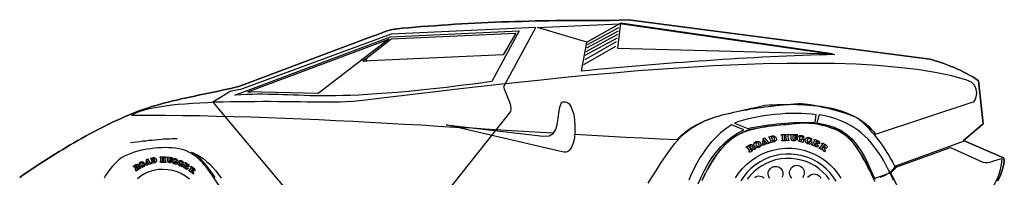
# Model space of a CAD drawing. Extents: x 370.2 to 459.3, y 342.4 to 405.4.
# Drawn here: x 388 to 392.9, y 386 to 386.7 of the extents above; entities that cross this region are included whole.
import ezdxf

# ---------------------------------------------------------------- set-up
doc = ezdxf.new("R2010")
doc.units = 0
doc.header["$LTSCALE"] = 7.5
doc.header["$MEASUREMENT"] = 0
doc.layers.get('0').update_dxf_attribs({"linetype": 'CONTINUOUS'})
doc.layers.add('7', color=7, linetype='CONTINUOUS')

# ---------------------------------------------------------------- blocks, each defined once
blk = doc.blocks.new('auto Lamborg')
at = {"layer": '7', "linetype": 'Continuous'}
for points in [[(-91.72, 47.03), (-89.99, 48.19), (-88.25, 49.36), (-86.51, 50.52), (-84.78, 51.68), (-83.05, 52.85), (-81.25, 54.01), (-79.51, 55.12), (-77.71, 56.28), (-75.9, 57.39), (-74.1, 58.55), (-72.3, 59.66), (-70.5, 60.76), (-68.63, 61.87), (-66.83, 62.97), (-64.96, 64.01), (-63.1, 65.12), (-61.23, 66.16), (-59.36, 67.2), (-57.49, 68.24), (-55.56, 69.23), (-53.69, 70.27), (-51.75, 71.25), (-49.82, 72.17), (-47.88, 73.15), (-45.94, 74.07), (-44, 74.98), (-42, 75.84), (-40.06, 76.76), (-38.05, 77.55), (-36.05, 78.41), (-34.54, 79.05), (-32.97, 79.63), (-31.4, 80.22), (-29.83, 80.73), (-28.26, 81.25), (-26.68, 81.77), (-25.11, 82.22), (-23.47, 82.68), (-21.89, 83.14), (-20.25, 83.59), (-18.61, 83.99), (-16.96, 84.38), (-15.32, 84.78), (-13.68, 85.17), (-12.04, 85.56), (-10.33, 85.9), (-8.68, 86.29), (-7.04, 86.62), (-5.33, 86.95), (-3.69, 87.34), (-2.04, 87.67), (-0.33, 88.01), (1.31, 88.34), (3.02, 88.67), (4.66, 89.06), (6.31, 89.39), (8.02, 89.79), (9.66, 90.12), (11.3, 90.51), (12.95, 90.91), (14.59, 91.3), (16.23, 91.69), (82.74, 116.48), (83.37, 116.69), (84, 116.91), (84.69, 117.14), (85.32, 117.42), (86.01, 117.71), (86.64, 117.93), (87.33, 118.22), (88.02, 118.44), (88.65, 118.66), (89.34, 118.94), (90.03, 119.17), (90.73, 119.33), (91.42, 119.55), (92.12, 119.64), (92.81, 119.8), (93.51, 119.9), (96.75, 120.24), (99.93, 120.51), (103.18, 120.78), (106.42, 121.06), (109.67, 121.33), (112.91, 121.54), (116.23, 121.76), (119.47, 122.03), (122.78, 122.24), (126.03, 122.39), (129.34, 122.6), (132.66, 122.75), (135.97, 122.97), (139.28, 123.12), (142.6, 123.2), (145.91, 123.35), (149.23, 123.5), (152.54, 123.59), (155.86, 123.67), (159.24, 123.76), (162.56, 123.85), (165.87, 123.94), (169.19, 123.96), (172.51, 124.04), (175.83, 124.07), (179.15, 124.09), (182.47, 124.11), (185.79, 124.07), (189.11, 124.09), (192.43, 124.11), (195.69, 124.07), (199.02, 124.03), (208.32, 124.45), (356.98, 105.04), (358.2, 104.71), (359.5, 104.33), (360.93, 103.88), (362.35, 103.43), (363.84, 102.93), (365.4, 102.36), (367.03, 101.73), (368.59, 101.1), (370.21, 100.4), (371.84, 99.65), (373.41, 98.89), (374.98, 98.07), (376.55, 97.24), (378.06, 96.35), (379.57, 95.4), (380.96, 94.44), (383.25, 73.34), (373.47, 65.11), (393.27, 56.68), (393.63, 55.61), (393.41, 53.62), (392.76, 51.04), (391.73, 48.18), (390.46, 45.25)], [(329.94, 44.75), (328.87, 47.19), (327.88, 49.44), (326.89, 51.51), (325.97, 53.45), (324.93, 55.38), (323.68, 57.43), (322.31, 59.6), (320.61, 61.95), (318.63, 64.67), (316.2, 67.69), (315.28, 68.16), (314.36, 68.63), (313.51, 69.11), (312.6, 69.51), (311.75, 69.98), (310.84, 70.39), (309.86, 70.79), (308.82, 71.19), (307.78, 71.59), (306.62, 71.92), (305.39, 72.31), (304.03, 72.64), (302.55, 72.95), (301, 73.26), (299.26, 73.57), (297.4, 73.87), (295.04, 73.63), (292.88, 73.47), (290.78, 73.31), (288.87, 73.16), (286.96, 73.02), (285.18, 72.81), (283.46, 72.66), (281.75, 72.52), (280.09, 72.39), (278.38, 72.18), (276.73, 71.98), (275.01, 71.71), (273.24, 71.43), (271.47, 71.1), (269.56, 70.76), (267.54, 70.35), (266.03, 69.77), (264.59, 69.13), (263.22, 68.43), (261.85, 67.67), (260.48, 66.77), (259.25, 65.89), (257.95, 64.87), (256.78, 63.86), (255.62, 62.72), (254.53, 61.52), (253.43, 60.32), (252.41, 59), (251.44, 57.68), (250.55, 56.23), (249.66, 54.79), (248.83, 53.28), (248, 52.03), (247.16, 50.65), (246.34, 49.15), (245.58, 47.64), (244.82, 46.01)], [(28.13, 10.8), (3.47, 47.63), (2.72, 48.74), (1.9, 49.85), (1.02, 51.03), (0.2, 52.14), (-0.74, 53.18), (-1.68, 54.29), (-2.69, 55.33), (-3.75, 56.3), (-4.88, 57.21), (-6.07, 58.05), (-7.32, 58.89), (-8.69, 59.59), (-10.06, 60.17), (-11.62, 60.74), (-13.17, 61.11), (-14.84, 61.42), (-16.57, 61.54), (-18.36, 61.58), (-20.09, 61.63), (-21.87, 61.55), (-23.66, 61.47), (-25.44, 61.33), (-27.22, 61.12), (-28.99, 60.85), (-30.71, 60.58), (-32.41, 60.18), (-34.12, 59.72), (-35.75, 59.2), (-37.32, 58.62), (-38.89, 57.97), (-40.39, 57.27), (-41.83, 56.5), (-42.93, 55.55), (-43.97, 54.55), (-45.01, 53.55), (-45.99, 52.48), (-46.9, 51.42), (-47.74, 50.29), (-48.58, 49.1), (-49.42, 47.92), (-50.13, 46.67)], [(390.46, 45.25), (391.73, 48.18), (392.76, 51.04), (393.41, 53.62), (393.63, 55.61), (393.27, 56.68), (373.47, 65.11), (383.25, 73.34), (380.96, 94.44), (379.57, 95.4), (378.06, 96.35), (376.55, 97.24), (374.98, 98.07), (373.41, 98.89), (371.84, 99.65), (370.21, 100.4), (368.59, 101.1), (367.03, 101.73), (365.4, 102.36), (363.84, 102.93), (362.35, 103.43), (360.93, 103.88), (359.5, 104.33), (358.2, 104.71), (356.98, 105.04), (208.32, 124.45), (199.02, 124.03), (195.69, 124.07), (192.43, 124.11), (189.11, 124.09), (185.79, 124.07), (182.47, 124.11), (179.15, 124.09), (175.83, 124.07), (172.51, 124.04), (169.19, 123.96), (165.87, 123.94), (162.56, 123.85), (159.24, 123.76), (155.86, 123.67), (152.54, 123.59), (149.23, 123.5), (145.91, 123.35), (142.6, 123.2), (139.28, 123.12), (135.97, 122.97), (132.66, 122.75), (129.34, 122.6), (126.03, 122.39), (122.78, 122.24), (119.47, 122.03), (116.23, 121.76), (112.91, 121.54), (109.67, 121.33), (106.42, 121.06), (103.18, 120.78), (99.93, 120.51), (96.75, 120.24), (93.51, 119.9), (92.81, 119.8), (92.12, 119.64), (91.42, 119.55), (90.73, 119.33), (90.03, 119.17), (89.34, 118.94), (88.65, 118.66), (88.02, 118.44), (87.33, 118.22), (86.64, 117.93), (86.01, 117.71), (85.32, 117.42), (84.69, 117.14), (84, 116.91), (83.37, 116.69), (82.74, 116.48), (16.23, 91.69), (14.59, 91.3), (12.95, 90.91), (11.3, 90.51), (9.66, 90.12), (8.02, 89.79), (6.31, 89.39), (4.66, 89.06), (3.02, 88.67), (1.31, 88.34), (-0.33, 88.01), (-2.04, 87.67), (-3.69, 87.34), (-5.33, 86.95), (-7.04, 86.62), (-8.68, 86.29), (-10.33, 85.9), (-12.04, 85.56), (-13.68, 85.17), (-15.32, 84.78), (-16.96, 84.38), (-18.61, 83.99), (-20.25, 83.59), (-21.89, 83.14), (-23.47, 82.68), (-25.11, 82.22), (-26.68, 81.77), (-28.26, 81.25), (-29.83, 80.73), (-31.4, 80.22), (-32.97, 79.63), (-34.54, 79.05), (-36.05, 78.41), (-38.05, 77.55), (-40.06, 76.76), (-42, 75.84), (-44, 74.98), (-45.94, 74.07), (-47.88, 73.15), (-49.82, 72.17), (-51.75, 71.25), (-53.69, 70.27), (-55.56, 69.23), (-57.49, 68.24), (-59.36, 67.2), (-61.23, 66.16), (-63.1, 65.12), (-64.96, 64.01), (-66.83, 62.97), (-68.63, 61.87), (-70.5, 60.76), (-72.3, 59.66), (-74.1, 58.55), (-75.9, 57.39), (-77.71, 56.28), (-79.51, 55.12), (-81.25, 54.01), (-83.05, 52.85), (-84.78, 51.68), (-86.51, 50.52), (-88.25, 49.36), (-89.99, 48.19), (-91.72, 47.03)], [(187.81, 113.37), (163.53, 120.7), (204.07, 122.4), (187.81, 113.37)], [(185.26, 99.2), (187.81, 113.43), (204.13, 122.53), (310.12, 107.4), (306.17, 107.28), (302.15, 107.16), (298.2, 107.05), (294.24, 106.87), (290.29, 106.76), (286.27, 106.57), (282.32, 106.4), (278.37, 106.22), (274.48, 106.04), (270.54, 105.8), (266.58, 105.62), (262.64, 105.38), (258.75, 105.14), (254.8, 104.9), (250.92, 104.66), (246.97, 104.35), (243.09, 104.11), (239.2, 103.81), (235.32, 103.51), (231.44, 103.27), (227.56, 102.96), (223.67, 102.66), (219.79, 102.29), (215.91, 101.99), (212.09, 101.69), (208.21, 101.32), (204.4, 100.96), (200.52, 100.66), (196.7, 100.29), (192.89, 99.93), (189.07, 99.56), (185.26, 99.2)], [(202.89, 110.41), (308.96, 107.66), (204.44, 122.74), (202.89, 110.41)], [(12.44, 89.35), (3.42, 84.03), (40.14, 40.4), (118.12, 38.88), (150.39, 79.36), (150.52, 80.77), (150.32, 82.3), (149.87, 83.87), (149.28, 85.51), (148.57, 87.13), (147.86, 88.76), (147.28, 90.27), (146.96, 91.72), (162.77, 120.6), (91.39, 117.38), (17.06, 90.26), (12.44, 89.35)], [(140.98, 94.07), (133.11, 93.01), (125.61, 92.1), (118.63, 91.21), (112.02, 90.46), (105.79, 89.8), (99.94, 89.22), (94.41, 88.77), (89.25, 88.35), (84.35, 88), (79.76, 87.73), (75.43, 87.47), (71.42, 87.29), (67.59, 87.18), (63.95, 87.14), (60.57, 87.12), (57.31, 87.1), (54.25, 87.09), (51.31, 87.15), (48.49, 87.21), (45.81, 87.35), (43.18, 87.42), (40.63, 87.49), (38.13, 87.57), (35.64, 87.72), (33.15, 87.73), (30.65, 87.81), (28.09, 87.82), (25.54, 87.84), (22.86, 87.78), (20.12, 87.72), (17.31, 87.59), (14.32, 87.45), (91, 116.14), (154.54, 119.02), (140.98, 94.07)], [(91.37, 115.01), (152.8, 117.79), (146.58, 107.22), (77.49, 104.1), (91.37, 115.01)], [(187.5, 108.88), (203.21, 117.32)], [(187.87, 110.62), (203.52, 119.06)], [(188.12, 112.23), (203.58, 120.59)], [(20.7, 88.96), (90.22, 114.96), (55.35, 88.16), (20.7, 88.96)], [(186.98, 104.9), (202.55, 113.71)], [(187.07, 107.01), (202.91, 115.58)], [(186.45, 102.51), (202.2, 111.52)], [(375.19, 94.82), (367.76, 96.84), (359.57, 98.58), (350.69, 99.97), (341.19, 101.07), (331.19, 101.96), (320.62, 102.57), (309.69, 102.91), (298.31, 103.03), (286.63, 103.01), (274.7, 102.73), (262.58, 102.31), (250.28, 101.76), (237.92, 101.07), (225.51, 100.19), (213.16, 99.31), (200.95, 98.25), (188.86, 97.19), (176.97, 96.02), (165.34, 94.85), (154.02, 93.7), (143.16, 92.45), (132.74, 91.27), (122.83, 90.12), (113.42, 89.06), (104.72, 88.03), (96.72, 87.03), (89.41, 86.18), (82.93, 85.45), (77.34, 84.81), (72.64, 84.34), (68.95, 84.05), (66.27, 83.93), (64.04, 83.89), (61.61, 83.91), (58.93, 83.91), (56.05, 83.98), (52.98, 83.97), (49.79, 84.01), (46.47, 84.05), (42.95, 84.09), (39.37, 84.18), (35.67, 84.2), (31.9, 84.23), (28.06, 84.24), (24.17, 84.2), (20.28, 84.21), (16.32, 84.16), (12.42, 84.11), (8.53, 84), (4.64, 83.89), (0.82, 83.71), (-2.94, 83.54), (-6.57, 83.32), (-10.14, 83.03), (-13.57, 82.75), (-16.88, 82.41), (-20.05, 82.01), (-23.03, 81.55), (-25.88, 81.04), (-28.48, 80.48), (-30.88, 79.86), (-33.02, 79.19), (-34.96, 78.46), (-36.59, 77.62), (-28.22, 77.62), (-19.85, 77.55), (-11.42, 77.48), (-3.05, 77.35), (5.33, 77.15), (13.71, 76.95), (22.08, 76.69), (30.53, 76.37), (38.91, 76.11), (47.29, 75.73), (55.73, 75.4), (64.12, 75.02), (72.5, 74.57), (80.96, 74.12), (89.34, 73.66), (97.73, 73.21), (106.18, 72.76), (114.57, 72.25), (122.96, 71.74), (131.41, 71.29), (139.8, 70.77), (148.19, 70.26), (156.64, 69.74), (165.03, 69.23), (171.45, 68.84)], [(79.22, 105.46), (77.49, 104.1), (79.47, 104.19), (79.39, 104.57), (79.31, 104.95), (79.29, 105.21), (79.22, 105.46)], [(181.91, 68.26), (190.25, 67.75), (198.71, 67.3), (207.09, 66.85), (215.47, 66.46), (223.92, 66.02), (232.31, 65.63), (233.47, 66.77), (234.63, 67.84), (235.81, 68.79), (237.04, 69.74), (238.28, 70.62), (239.52, 71.44), (240.82, 72.21), (242.13, 72.97), (243.51, 73.61), (244.82, 74.24), (246.2, 74.88), (247.58, 75.39), (248.96, 75.96), (250.34, 76.4), (251.79, 76.85), (253.18, 77.3), (254.63, 77.68), (256.02, 78.07), (257.47, 78.45), (258.92, 78.77), (260.31, 79.09), (261.77, 79.41), (263.22, 79.73), (264.61, 80.05), (266, 80.3), (267.46, 80.63), (268.85, 80.95), (270.24, 81.2), (271.57, 81.52), (272.96, 81.83), (274.28, 82.21), (275.61, 82.53), (277.65, 82.62), (279.62, 82.71), (281.67, 82.8), (283.64, 82.83), (285.69, 82.85), (287.66, 82.88), (289.64, 82.91), (291.63, 82.87), (293.61, 82.77), (295.53, 82.66), (297.51, 82.56), (299.44, 82.39), (301.3, 82.16), (303.16, 81.92), (305.03, 81.62), (306.83, 81.32), (308.63, 80.95), (310.38, 80.52), (312.13, 80.03), (313.75, 79.53), (315.43, 78.9), (316.99, 78.27), (318.56, 77.57), (320.06, 76.81), (321.57, 75.98), (322.95, 75.09), (324.33, 74.13), (325.6, 73.1), (326.86, 72.01), (328.06, 70.78), (329.14, 69.55), (330.22, 68.2), (377.73, 83.95), (378.55, 84.18), (379.34, 85.11), (379.84, 86.66), (380.02, 88.46), (379.73, 90.42), (378.89, 92.24), (377.41, 93.77), (375.19, 94.82)], [(21.83, 89.39), (20.7, 88.96), (21.98, 88.95), (21.83, 89.39)], [(218.01, 44.23), (220.05, 47.26), (222.14, 50.48), (224.22, 53.83), (226.43, 57.19), (228.71, 60.42), (231.13, 63.53), (233.68, 66.39), (236.31, 68.94), (239.15, 71.11), (242.2, 72.78), (243.14, 73.33), (244.14, 73.82), (245.2, 74.39), (246.32, 74.88), (247.52, 75.32), (248.71, 75.82), (250.03, 76.26), (251.35, 76.71), (252.74, 77.09), (254.12, 77.53), (255.58, 77.92), (257.09, 78.31), (258.67, 78.63), (260.25, 79.02), (261.83, 79.35), (263.48, 79.68), (265.19, 80.01), (266.84, 80.28), (268.55, 80.61), (270.32, 80.88), (272.1, 81.16), (273.87, 81.36), (275.65, 81.63), (277.43, 81.84), (279.27, 82.05), (281.12, 82.27), (282.89, 82.47), (284.74, 82.62), (286.58, 82.83), (288.43, 82.98), (290.21, 83.12), (292.05, 83.27), (293.59, 83.28), (295.25, 83.16), (296.99, 82.92), (298.85, 82.68), (300.85, 82.33), (302.84, 81.91), (304.91, 81.42), (306.98, 80.94), (308.98, 80.4), (310.98, 79.85), (312.99, 79.24), (314.87, 78.68), (316.69, 78.06), (318.31, 77.49), (319.87, 76.93), (321.23, 76.35), (322.63, 75.07), (324.03, 73.8), (325.37, 72.51), (326.64, 71.17), (327.92, 69.76), (329.13, 68.34), (330.35, 66.93), (331.5, 65.45), (332.59, 63.96), (333.68, 62.42), (334.77, 60.87), (335.8, 59.25), (336.76, 57.7), (337.67, 56.02), (338.64, 54.4), (339.48, 52.72), (339.51, 52.14), (339.28, 51.56), (338.92, 50.9), (338.38, 50.3), (337.64, 49.69), (336.83, 49.08), (335.96, 48.53), (335.03, 48.04), (334.09, 47.62), (333.15, 47.26), (332.21, 46.96)], [(329.52, 46.96), (329.18, 47.33), (328.23, 48.82), (327.32, 50.38), (326.42, 52), (325.52, 53.62), (324.68, 55.24), (323.77, 56.86), (322.87, 58.54), (321.9, 60.1), (320.87, 61.65), (319.78, 63.19), (318.57, 64.61), (317.23, 66.02), (315.77, 67.29), (314.12, 68.49), (312.34, 69.56), (310.38, 70.5), (309.35, 70.9), (308.24, 71.23), (307.2, 71.63), (306.1, 71.96), (305, 72.3), (303.84, 72.56), (302.61, 72.89), (301.39, 73.09), (300.1, 73.29), (298.69, 73.48), (297.28, 73.54), (295.75, 73.6), (294.15, 73.59), (292.49, 73.52), (290.71, 73.38), (288.81, 73.16), (287.47, 73.04), (286.07, 72.91), (284.67, 72.78), (283.21, 72.59), (281.75, 72.46), (280.29, 72.33), (278.83, 72.13), (277.37, 71.94), (275.84, 71.75), (274.32, 71.48), (272.8, 71.22), (271.28, 70.96), (269.77, 70.58), (268.25, 70.19), (266.73, 69.8), (265.22, 69.29), (262.1, 67.74), (259.19, 65.82), (256.54, 63.59), (254.04, 61.05), (251.8, 58.21), (249.7, 55.17), (247.81, 51.96), (246.1, 48.69), (244.53, 45.3)], [(118.5, 72.81), (166.39, 67.31), (169.32, 67.44), (171.31, 68.62), (172.57, 70.53), (173.28, 73.05), (173.67, 75.88), (173.98, 78.77), (174.5, 81.54), (175.35, 83.87), (175.98, 84.09), (176.55, 84.18), (177.19, 84.15), (177.83, 83.99), (178.42, 83.69), (178.95, 83.27), (179.49, 82.66), (179.91, 81.91), (180.69, 80.22), (181.36, 77.95), (181.81, 75.22), (182.01, 72.23), (182.01, 69.23), (181.7, 66.34), (181.17, 63.83), (180.24, 61.81), (180.01, 61.35), (179.71, 60.82), (179.35, 60.36), (178.86, 59.89), (178.3, 59.61), (177.47, 59.45), (176.45, 59.46), (175.1, 59.72), (118.5, 72.81)], [(267.25, 71.04), (269.21, 71.45), (271.24, 71.79), (273.27, 72.14), (275.3, 72.49), (277.39, 72.77), (279.42, 73.06), (281.52, 73.28), (283.62, 73.5), (285.72, 73.66), (287.82, 73.82), (289.92, 73.92), (292.03, 74.01), (294.13, 74.04), (296.17, 74.07), (298.28, 74.04), (300.33, 74), (300.92, 77.8), (298.61, 78.08), (296.18, 78.22), (293.68, 78.36), (291.12, 78.44), (288.51, 78.39), (285.89, 78.33), (283.22, 78.15), (280.48, 77.96), (277.81, 77.65), (275.15, 77.27), (272.55, 76.83), (269.95, 76.33), (267.49, 75.77), (265.09, 75.09), (262.76, 74.41), (260.56, 73.61), (267.25, 71.04)], [(301.3, 73.79), (305.81, 72.84), (309.76, 71.62), (313.15, 69.98), (316.05, 68.01), (318.58, 65.76), (320.81, 63.18), (322.79, 60.33), (324.65, 57.22), (326.34, 53.78), (328.04, 50.15), (329.75, 46.21)], [(339.04, 45.41), (338.19, 47.42), (337.2, 49.36), (336.29, 51.29), (335.24, 53.23), (334.2, 55.16), (333.09, 57.03), (331.92, 58.82), (330.69, 60.62), (329.4, 62.41), (327.98, 64.07), (326.5, 65.73), (324.9, 67.26), (323.23, 68.78), (321.45, 70.16), (319.54, 71.48), (317.5, 72.73), (315.34, 73.85), (313.06, 74.83), (310.59, 75.74), (308.01, 76.52), (305.23, 77.22), (302.33, 77.73), (301.3, 73.79)], [(242.68, 43.87), (244.13, 47.19), (245.77, 50.4), (247.48, 53.54), (249.45, 56.57), (251.56, 59.41), (253.86, 62.07), (256.37, 64.48), (259.08, 66.71), (262.06, 68.7), (265.3, 70.44), (259.19, 72.85), (256.4, 70.93), (253.81, 68.83), (251.42, 66.62), (249.17, 64.28), (247.17, 61.83), (245.3, 59.25), (243.57, 56.68), (242.03, 53.93), (240.62, 51.19), (239.35, 48.38), (238.2, 45.59)], [(283.8, 68.02), (285.46, 68.09), (285.48, 67.65), (285.35, 67.64), (285.22, 67.64), (285.17, 67.51), (285.11, 67.37), (285.13, 66.8), (286.15, 66.85), (286.13, 67.42), (286.12, 67.55), (285.99, 67.61), (285.93, 67.67), (285.8, 67.66), (285.78, 68.11), (287.37, 68.18), (287.39, 67.73), (287.2, 67.73), (287.08, 67.65), (287.02, 67.59), (286.96, 67.4), (287.03, 65.8), (287.11, 65.61), (287.17, 65.55), (287.36, 65.5), (287.49, 65.5), (287.51, 65.12), (285.92, 65.05), (285.9, 65.43), (285.96, 65.43), (286.09, 65.44), (286.15, 65.51), (286.21, 65.63), (286.17, 66.46), (285.15, 66.42), (285.19, 65.65), (285.19, 65.53), (285.32, 65.47), (285.39, 65.41), (285.58, 65.42), (285.6, 65.03), (283.94, 64.96), (283.92, 65.34), (284.11, 65.35), (284.24, 65.42), (284.36, 65.49), (284.36, 65.68), (284.28, 67.34), (284.21, 67.46), (284.14, 67.59), (283.95, 67.58), (283.82, 67.57), (283.8, 68.02)], [(288.26, 68.22), (289.86, 68.16), (289.88, 67.72), (289.75, 67.71), (289.63, 67.64), (289.51, 67.57), (289.45, 67.44), (289.45, 65.97), (289.6, 65.6), (290.05, 65.49), (290.43, 65.57), (290.6, 65.96), (290.6, 67.43), (290.59, 67.56), (290.53, 67.62), (290.46, 67.68), (290.27, 67.67), (290.25, 68.12), (291.53, 68.05), (291.55, 67.6), (291.35, 67.66), (291.23, 67.65), (291.17, 67.52), (291.11, 67.39), (291.11, 65.92), (291.01, 65.47), (290.7, 65.14), (290.33, 64.93), (289.82, 64.91), (289.37, 65.01), (288.97, 65.19), (288.71, 65.49), (288.62, 65.87), (288.62, 67.47), (288.61, 67.6), (288.54, 67.72), (288.41, 67.78), (288.28, 67.77), (288.26, 68.22)], [(-37.06, 64.12), (-35.54, 64.32), (-34.01, 64.52), (-32.49, 64.71), (-30.97, 64.91), (-29.44, 65.04), (-27.92, 65.24), (-26.45, 65.37), (-24.93, 65.5), (-23.46, 65.63), (-22, 65.76), (-20.6, 65.89), (-19.2, 65.95), (-17.86, 66.01), (-16.52, 66.07), (-15.25, 66.13), (-14.04, 66.18)], [(266.39, 61.93), (268.07, 62.97), (268.57, 63.18), (269.01, 63.2), (269.34, 63.09), (269.54, 62.84), (269.62, 62.52), (269.63, 62.2), (269.52, 61.94), (269.27, 61.74), (270.31, 61.34), (270.44, 61.28), (270.63, 61.29), (270.75, 61.36), (270.88, 61.43), (271.09, 61.06), (270.15, 60.5), (268.53, 61.13), (268.35, 61), (268.75, 60.51), (268.82, 60.38), (268.95, 60.39), (269.07, 60.39), (269.26, 60.46), (269.47, 60.09), (268.04, 59.26), (267.83, 59.63), (267.95, 59.77), (268.01, 59.9), (268.07, 60.03), (268, 60.21), (267.1, 61.71), (266.97, 61.76), (266.84, 61.76), (266.72, 61.63), (266.6, 61.56), (266.39, 61.93)], [(271.24, 64.64), (271.94, 64.8), (272.58, 64.7), (273.11, 64.34), (273.52, 63.85), (273.67, 63.28), (273.57, 62.7), (273.28, 62.11), (272.59, 61.7), (271.83, 61.54), (271.19, 61.64), (270.73, 62), (270.38, 62.49), (270.23, 63.06), (270.33, 63.71), (270.69, 64.23), (271.24, 64.64)], [(271.46, 64.14), (271.1, 63.55), (271.27, 62.79), (271.74, 62.17), (272.45, 62.08), (272.81, 62.6), (272.64, 63.43), (272.17, 64.04), (271.46, 64.14)], [(274.25, 63.12), (274.44, 63.19), (274.56, 63.32), (274.62, 63.45), (274.61, 63.64), (274.82, 66.14), (275.51, 66.37), (277.13, 64.52), (277.33, 64.28), (277.46, 64.22), (277.59, 64.16), (277.78, 64.17), (277.93, 63.79), (276.29, 63.34), (276.14, 63.71), (276.33, 63.78), (276.45, 63.92), (276.51, 64.05), (276.38, 64.17), (276.05, 64.35), (275.1, 64.05), (275.25, 63.73), (275.25, 63.61), (275.32, 63.55), (275.45, 63.49), (275.64, 63.5), (275.78, 63.12), (274.4, 62.74), (274.25, 63.12)], [(275.15, 64.5), (275.78, 64.72), (275.23, 65.4), (275.15, 64.5)], [(277.67, 66.59), (277.59, 66.97), (279.42, 67.44), (280.06, 67.47), (280.58, 67.17), (280.98, 66.8), (281.2, 66.24), (281.29, 65.67), (281.12, 65.15), (280.76, 64.75), (280.13, 64.47), (278.3, 64.07), (278.22, 64.44), (278.4, 64.52), (278.47, 64.58), (278.52, 64.71), (278.51, 64.97), (278.13, 66.36), (278.06, 66.55), (277.93, 66.6), (277.8, 66.6), (277.67, 66.59)], [(279.34, 64.94), (279.48, 64.82), (279.79, 64.83), (280.1, 65.04), (280.35, 65.37), (280.39, 65.69), (280.31, 66.07), (280.17, 66.38), (279.97, 66.63), (279.64, 66.87), (279.25, 66.92), (279, 66.84), (278.95, 66.65), (279.34, 64.94)], [(294.44, 67.22), (294.43, 67.35), (294.69, 67.3), (294.8, 66.22), (294.43, 66.13), (294.21, 66.64), (293.94, 66.94), (293.61, 67.12), (293.23, 67.1), (292.98, 66.96), (292.74, 66.57), (292.64, 66.12), (292.66, 65.54), (292.87, 65.11), (293.2, 64.99), (293.52, 65.01), (293.77, 65.15), (293.89, 65.28), (293.88, 65.41), (293.81, 65.53), (293.56, 65.58), (293.6, 65.97), (295.09, 65.65), (295.04, 65.27), (294.84, 65.32), (294.72, 65.32), (294.65, 65.31), (294.66, 65.19), (294.45, 64.22), (293.93, 64.32), (293.86, 64.58), (293.6, 64.5), (293.29, 64.49), (292.97, 64.47), (292.71, 64.59), (292.38, 64.76), (292.18, 64.95), (291.98, 65.19), (291.84, 65.44), (291.74, 66.08), (291.84, 66.72), (292.2, 67.25), (292.76, 67.59), (293.14, 67.67), (293.59, 67.63), (294.04, 67.52), (294.44, 67.22)], [(298.25, 66.18), (298.38, 66.31), (298.64, 66.2), (298.62, 65.11), (298.24, 65.09), (298.09, 65.6), (297.88, 65.91), (297.49, 66.14), (297.11, 66.13), (296.86, 65.99), (296.62, 65.59), (296.45, 65.14), (296.41, 64.63), (296.56, 64.19), (296.88, 64.01), (297.27, 63.97), (297.52, 64.17), (297.64, 64.3), (297.63, 64.43), (297.5, 64.49), (297.3, 64.61), (297.42, 64.99), (298.84, 64.55), (298.73, 64.16), (298.6, 64.22), (298.47, 64.21), (298.41, 64.21), (298.35, 64.08), (298.07, 63.17), (297.55, 63.34), (297.54, 63.59), (297.29, 63.52), (296.97, 63.5), (296.65, 63.55), (296.39, 63.67), (296.06, 63.85), (295.86, 64.09), (295.66, 64.34), (295.58, 64.65), (295.55, 65.23), (295.78, 65.88), (296.14, 66.4), (296.7, 66.68), (297.02, 66.7), (297.47, 66.66), (297.92, 66.49), (298.25, 66.18)], [(300.12, 65.82), (302.48, 64.58), (302.46, 63.5), (302.02, 63.48), (301.86, 64.11), (301.52, 64.54), (301.13, 64.78), (300.88, 64.7), (300.64, 64.18), (300.84, 64.06), (301.04, 64.01), (301.16, 64.01), (301.34, 64.28), (301.67, 64.16), (301.08, 62.99), (300.76, 63.1), (300.81, 63.42), (300.73, 63.61), (300.54, 63.73), (300.41, 63.79), (300.11, 63.2), (300.12, 63.01), (300.2, 62.82), (300.39, 62.7), (300.65, 62.59), (300.97, 62.53), (301.29, 62.55), (301.61, 62.63), (301.86, 62.77), (302.06, 62.52), (301.2, 61.84), (298.78, 63.07), (298.95, 63.4), (299.08, 63.41), (299.21, 63.35), (299.34, 63.42), (299.46, 63.62), (300.1, 64.92), (300.15, 65.12), (300.15, 65.24), (300.08, 65.37), (299.95, 65.43), (300.12, 65.82)], [(303.91, 64.01), (305.62, 62.94), (306.08, 62.57), (306.29, 62.2), (306.3, 61.88), (306.19, 61.56), (305.95, 61.29), (305.63, 61.15), (305.38, 61.14), (305.06, 61.25), (305.16, 60.3), (305.23, 60.17), (305.3, 60.05), (305.37, 59.99), (305.44, 59.86), (305.2, 59.53), (304.34, 60.07), (304.21, 61.66), (304.01, 61.78), (303.71, 61.32), (303.65, 61.19), (303.66, 61.06), (303.79, 60.94), (303.92, 60.82), (303.69, 60.49), (302.24, 61.44), (302.48, 61.77), (302.61, 61.72), (302.8, 61.66), (302.93, 61.66), (303.05, 61.8), (303.94, 63.24), (304, 63.31), (303.93, 63.43), (303.8, 63.56), (303.67, 63.68), (303.91, 64.01)], [(373.3, 64.72), (339.94, 52.48), (337.15, 49.16), (329.3, 46.25)], [(-7.02, 59.29), (-4.94, 58.48), (-3.04, 57.42), (-1.26, 56.22), (0.4, 54.89), (2, 53.43), (3.47, 51.84), (4.89, 50.18), (6.25, 48.39), (7.61, 46.6)], [(4.72, 46.91), (3.28, 48.96), (1.79, 50.93), (0.36, 52.79), (-1.05, 54.45), (-2.4, 55.98), (-3.67, 57.2), (-4.86, 58.23), (-5.98, 58.95), (-7.02, 59.29)], [(285.7, 61.33), (288.83, 61.35), (291.85, 60.97), (294.75, 60.34), (297.6, 59.44), (300.33, 58.29), (302.89, 56.87), (305.33, 55.26), (307.58, 53.38), (309.66, 51.3), (311.48, 49.02), (313.12, 46.61)], [(261.13, 46.75), (262.75, 49.19), (264.63, 51.44), (266.7, 53.51), (268.98, 55.34), (271.4, 56.98), (274.02, 58.38), (276.78, 59.53), (279.61, 60.42), (282.58, 61.06), (285.7, 61.33)], [(285.96, 58.47), (283.16, 58.22), (280.44, 57.65), (277.86, 56.89), (275.35, 55.82), (272.98, 54.56), (270.81, 53.06), (268.72, 51.37), (266.88, 49.5), (265.19, 47.51), (263.69, 45.27)], [(310.83, 45.16), (309.32, 47.33), (307.63, 49.42), (305.76, 51.25), (303.77, 52.95), (301.53, 54.45), (299.24, 55.75), (296.76, 56.79), (294.17, 57.63), (291.53, 58.15), (288.77, 58.47), (285.96, 58.47)], [(268.13, 61.44), (268.51, 61.64), (268.75, 61.85), (268.81, 62.1), (268.79, 62.36), (268.53, 62.54), (268.15, 62.46), (267.84, 62.25), (267.79, 62.06), (268.13, 61.44)], [(304.25, 62.17), (304.58, 61.93), (304.9, 61.82), (305.16, 61.83), (305.34, 61.97), (305.33, 62.35), (305.12, 62.66), (304.86, 62.84), (304.6, 62.76), (304.25, 62.17)], [(349.83, 24.45), (337.66, 49.25), (340.65, 52.19), (367.11, 61.75), (383.02, 54.49), (384.18, 54.29), (385.39, 54.34), (386.53, 54.52), (387.73, 54.83), (388.86, 55.27), (390.06, 55.64), (391.19, 56.01), (392.39, 56.32), (392.28, 54.53), (391.99, 52.47), (391.45, 50.27), (390.72, 47.94), (389.8, 45.66), (388.69, 43.51), (387.31, 41.59), (385.72, 39.99), (380.93, 38.5), (349.83, 24.45)], [(-35.71, 52.56), (-34.4, 53.32), (-33.71, 53.48), (-33.24, 53.12), (-33.22, 52.54), (-33.45, 52.15), (-32.67, 51.8), (-32.54, 51.75), (-32.48, 51.75), (-32.35, 51.75), (-32.29, 51.82), (-32.15, 51.51), (-32.83, 51.09), (-34.01, 51.68), (-34.2, 51.61), (-33.92, 51.17), (-33.85, 51.05), (-33.72, 51.05), (-33.6, 50.99), (-33.47, 51.07), (-33.33, 50.75), (-34.45, 50.13), (-34.59, 50.44), (-34.53, 50.51), (-34.41, 50.58), (-34.41, 50.7), (-34.42, 50.83), (-35.18, 52.2), (-35.25, 52.26), (-35.31, 52.26), (-35.44, 52.25), (-35.56, 52.18), (-35.71, 52.56)], [(-31.97, 54.64), (-31.47, 54.8), (-30.95, 54.69), (-30.55, 54.33), (-30.28, 53.89), (-30.13, 53.39), (-30.23, 52.87), (-30.46, 52.35), (-30.96, 52.01), (-31.53, 51.92), (-32.05, 52.09), (-32.38, 52.39), (-32.66, 52.83), (-32.74, 53.33), (-32.7, 53.85), (-32.4, 54.31), (-31.97, 54.64)], [(-31.83, 54.27), (-32.12, 53.81), (-32.03, 53.11), (-31.62, 52.49), (-31.1, 52.38), (-30.81, 52.91), (-30.9, 53.61), (-31.31, 54.16), (-31.83, 54.27)], [(-29.73, 53.21), (-29.61, 53.28), (-29.49, 53.35), (-29.43, 53.48), (-29.44, 53.67), (-29.28, 55.85), (-28.78, 56.07), (-27.55, 54.33), (-27.41, 54.15), (-27.28, 54.03), (-27.22, 54.03), (-27.09, 54.04), (-26.95, 53.72), (-28.14, 53.35), (-28.29, 53.66), (-28.16, 53.73), (-28.04, 53.8), (-28.04, 53.93), (-28.11, 54.05), (-28.38, 54.23), (-29.07, 54.01), (-28.99, 53.76), (-28.99, 53.63), (-28.92, 53.57), (-28.79, 53.51), (-28.66, 53.52), (-28.52, 53.2), (-29.59, 52.9), (-29.73, 53.21)], [(-29.02, 54.46), (-28.58, 54.61), (-29, 55.23), (-29.02, 54.46)], [(-27.12, 56.14), (-27.2, 56.52), (-25.81, 56.78), (-25.3, 56.74), (-24.9, 56.5), (-24.57, 56.13), (-24.35, 55.69), (-24.33, 55.18), (-24.44, 54.73), (-24.74, 54.33), (-25.18, 54.12), (-26.57, 53.87), (-26.65, 54.18), (-26.52, 54.25), (-26.4, 54.26), (-26.4, 54.39), (-26.41, 54.58), (-26.72, 55.84), (-26.8, 56.03), (-26.93, 56.09), (-26.99, 56.15), (-27.12, 56.14)], [(-25.84, 54.6), (-25.7, 54.48), (-25.45, 54.49), (-25.26, 54.63), (-25.09, 54.89), (-25.03, 55.15), (-25.11, 55.46), (-25.19, 55.78), (-25.33, 56.03), (-25.59, 56.21), (-25.92, 56.32), (-26.17, 56.25), (-26.23, 56.12), (-25.84, 54.6)], [(-22.5, 57.12), (-21.22, 57.11), (-21.21, 56.73), (-21.34, 56.72), (-21.46, 56.72), (-21.52, 56.65), (-21.52, 56.52), (-21.49, 56.01), (-20.73, 55.92), (-20.75, 56.43), (-20.75, 56.49), (-20.82, 56.62), (-20.95, 56.68), (-21.02, 56.74), (-21.03, 57.12), (-19.82, 57.05), (-19.8, 56.66), (-19.93, 56.66), (-20.06, 56.65), (-20.11, 56.52), (-20.11, 56.39), (-20.04, 54.93), (-19.97, 54.8), (-19.91, 54.74), (-19.84, 54.68), (-19.71, 54.69), (-19.69, 54.3), (-20.91, 54.38), (-20.93, 54.76), (-20.86, 54.7), (-20.8, 54.7), (-20.67, 54.71), (-20.68, 54.84), (-20.71, 55.54), (-21.48, 55.63), (-21.45, 54.99), (-21.44, 54.87), (-21.38, 54.8), (-21.25, 54.75), (-21.12, 54.75), (-21.1, 54.37), (-22.38, 54.38), (-22.4, 54.76), (-22.27, 54.76), (-22.14, 54.83), (-22.08, 54.9), (-22.09, 55.09), (-22.16, 56.56), (-22.17, 56.68), (-22.29, 56.74), (-22.36, 56.74), (-22.49, 56.73), (-22.5, 57.12)], [(-19.05, 57.08), (-17.9, 56.94), (-17.94, 56.56), (-18.01, 56.55), (-18.07, 56.55), (-18.2, 56.48), (-18.19, 56.42), (-18.2, 55.08), (-18.05, 54.7), (-17.73, 54.59), (-17.41, 54.66), (-17.3, 54.99), (-17.29, 56.33), (-17.3, 56.39), (-17.36, 56.46), (-17.5, 56.51), (-17.56, 56.51), (-17.51, 56.89), (-16.61, 56.81), (-16.66, 56.42), (-16.73, 56.48), (-16.86, 56.48), (-16.91, 56.35), (-16.91, 56.22), (-16.91, 54.94), (-17.02, 54.55), (-17.2, 54.29), (-17.51, 54.15), (-17.9, 54.13), (-18.22, 54.25), (-18.55, 54.42), (-18.75, 54.67), (-18.83, 55.05), (-18.83, 56.39), (-18.83, 56.51), (-18.91, 56.64), (-19.03, 56.7), (-19.1, 56.7), (-19.05, 57.08)], [(-14.4, 55.95), (-14.41, 56.08), (-14.22, 56.02), (-14.11, 55.07), (-14.42, 54.99), (-14.57, 55.37), (-14.78, 55.74), (-15.1, 55.92), (-15.36, 55.91), (-15.48, 55.77), (-15.66, 55.45), (-15.77, 54.99), (-15.75, 54.55), (-15.6, 54.17), (-15.34, 53.99), (-15.02, 54.01), (-14.83, 54.14), (-14.78, 54.27), (-14.84, 54.4), (-14.91, 54.52), (-15.11, 54.58), (-15.06, 54.9), (-13.96, 54.56), (-14.01, 54.24), (-14.07, 54.24), (-14.2, 54.23), (-14.26, 54.17), (-14.26, 54.11), (-14.41, 53.27), (-14.8, 53.44), (-14.81, 53.63), (-15.25, 53.55), (-15.71, 53.72), (-16.17, 54.02), (-16.38, 54.52), (-16.47, 55.09), (-16.37, 55.67), (-16.13, 56.06), (-15.7, 56.34), (-15.45, 56.41), (-15.06, 56.37), (-14.73, 56.19), (-14.4, 55.95)], [(-11.48, 54.8), (-11.42, 54.93), (-11.22, 54.82), (-11.18, 53.93), (-11.5, 53.91), (-11.65, 54.29), (-11.85, 54.6), (-12.12, 54.78), (-12.37, 54.83), (-12.56, 54.69), (-12.74, 54.43), (-12.91, 54.04), (-12.89, 53.53), (-12.74, 53.15), (-12.54, 52.97), (-12.23, 52.98), (-12.04, 53.05), (-11.98, 53.19), (-11.98, 53.31), (-12.06, 53.44), (-12.19, 53.56), (-12.14, 53.88), (-11.03, 53.36), (-11.08, 53.04), (-11.21, 53.09), (-11.34, 53.09), (-11.4, 53.02), (-11.39, 52.96), (-11.61, 52.18), (-12.01, 52.35), (-12.02, 52.61), (-12.46, 52.53), (-12.91, 52.7), (-13.32, 53.06), (-13.53, 53.63), (-13.56, 54.14), (-13.39, 54.65), (-13.09, 55.12), (-12.65, 55.33), (-12.4, 55.34), (-12.07, 55.29), (-11.75, 55.11), (-11.48, 54.8)], [(-10.12, 54.42), (-8.34, 53.22), (-8.36, 52.26), (-8.68, 52.25), (-8.77, 52.75), (-9.04, 53.19), (-9.37, 53.43), (-9.56, 53.36), (-9.73, 52.9), (-9.6, 52.78), (-9.4, 52.73), (-9.28, 52.8), (-9.16, 53.06), (-8.9, 52.88), (-9.36, 51.84), (-9.63, 52.01), (-9.58, 52.27), (-9.64, 52.4), (-9.78, 52.52), (-9.91, 52.58), (-10.08, 52.06), (-10.06, 51.74), (-9.67, 51.57), (-9.22, 51.52), (-8.78, 51.67), (-8.64, 51.42), (-9.32, 50.81), (-11.16, 52.07), (-10.98, 52.34), (-10.85, 52.28), (-10.79, 52.28), (-10.66, 52.29), (-10.61, 52.48), (-10.09, 53.65), (-10.03, 53.78), (-10.03, 53.91), (-10.16, 53.97), (-10.23, 54.09), (-10.12, 54.42)], [(285.99, 56.3), (283.45, 56.06), (280.92, 55.56), (278.52, 54.81), (276.27, 53.88), (274.08, 52.7), (272.1, 51.33), (270.19, 49.78), (268.48, 48.04), (266.91, 46.18)], [(307.53, 46.03), (305.98, 47.94), (304.24, 49.66), (302.38, 51.23), (300.34, 52.61), (298.18, 53.79), (295.96, 54.77), (293.56, 55.49), (291.11, 56.02), (288.61, 56.29), (285.99, 56.3)], [(-21.08, 51.11), (-18.71, 50.97), (-16.39, 50.5), (-14.19, 49.83), (-11.98, 48.91), (-9.95, 47.72), (-7.97, 46.34)], [(-33.71, 46.52), (-31.86, 47.88), (-29.93, 49.05), (-27.86, 49.91), (-25.66, 50.59), (-23.44, 51.01), (-21.08, 51.11)], [(-34.4, 51.92), (-34.09, 52.06), (-33.91, 52.26), (-33.85, 52.45), (-33.86, 52.71), (-34.06, 52.89), (-34.38, 52.88), (-34.63, 52.74), (-34.69, 52.54), (-34.4, 51.92)], [(-7.16, 52.57), (-5.9, 51.54), (-5.42, 50.86), (-5.46, 50.35), (-5.84, 50.08), (-6.29, 50.19), (-6.18, 49.23), (-6.12, 49.17), (-6.04, 49.05), (-6.04, 48.98), (-5.97, 48.86), (-6.09, 48.53), (-6.75, 49.08), (-6.94, 50.54), (-7.07, 50.66), (-7.25, 50.27), (-7.31, 50.14), (-7.3, 50.08), (-7.3, 49.95), (-7.17, 49.83), (-7.28, 49.5), (-8.34, 50.35), (-8.23, 50.67), (-8.1, 50.61), (-7.96, 50.56), (-7.9, 50.62), (-7.78, 50.76), (-7.13, 51.94), (-7.14, 52), (-7.14, 52.13), (-7.27, 52.18), (-7.34, 52.25), (-7.16, 52.57)], [(-6.9, 50.99), (-6.63, 50.75), (-6.37, 50.63), (-6.18, 50.64), (-6.06, 50.77), (-6.07, 51.09), (-6.22, 51.4), (-6.42, 51.58), (-6.6, 51.51), (-6.9, 50.99)], [(280.74, 52.42), (281.44, 52.39), (282.15, 52.23), (282.81, 51.88), (283.33, 51.52), (283.81, 50.97), (284.15, 50.34), (284.44, 49.72), (284.54, 48.96), (284.5, 48.25), (284.28, 47.54), (283.99, 46.89)], [(278, 46.62), (277.59, 47.24), (277.37, 47.93), (277.27, 48.63), (277.3, 49.4), (277.46, 50.04), (277.82, 50.7), (278.23, 51.29), (278.73, 51.69), (279.35, 52.11), (279.98, 52.33), (280.74, 52.42)], [(295.05, 49.49), (295.02, 48.79), (294.86, 48.08), (294.5, 47.43), (294.14, 46.9)], [(288.98, 46.67), (288.51, 47.16), (288.16, 47.78), (287.88, 48.47), (287.78, 49.17), (287.81, 49.93), (288.04, 50.58), (288.33, 51.23), (288.75, 51.83), (289.24, 52.23), (289.86, 52.64), (290.55, 52.87), (291.25, 52.96), (292.02, 52.93), (292.67, 52.77), (293.32, 52.42), (293.91, 52.06), (294.32, 51.5), (294.73, 50.88), (294.95, 50.26), (295.05, 49.49)], [(296.83, 46.96), (297.24, 47.55), (297.74, 47.96), (298.36, 48.37), (299.05, 48.59), (299.75, 48.69), (300.52, 48.66), (301.16, 48.49), (301.82, 48.14), (302.41, 47.78), (302.81, 47.23), (303.23, 46.61)], [(272.65, 47.72), (273.35, 47.68), (274.06, 47.53), (274.72, 47.17), (275.24, 46.81)], [(270.64, 46.99), (271.26, 47.4), (271.89, 47.62), (272.65, 47.72)]]:
    blk.add_lwpolyline(points, dxfattribs=at)

msp = doc.modelspace()

# ---------------------------------------------------------------- block references
at = {"xscale": 0.009999999999990905, "yscale": 0.009999999999990905, "zscale": 0.009999999999990905}
msp.add_blockref('auto Lamborg', (388.93, 385.4862), dxfattribs=at)

doc.saveas('drawing.dxf')
